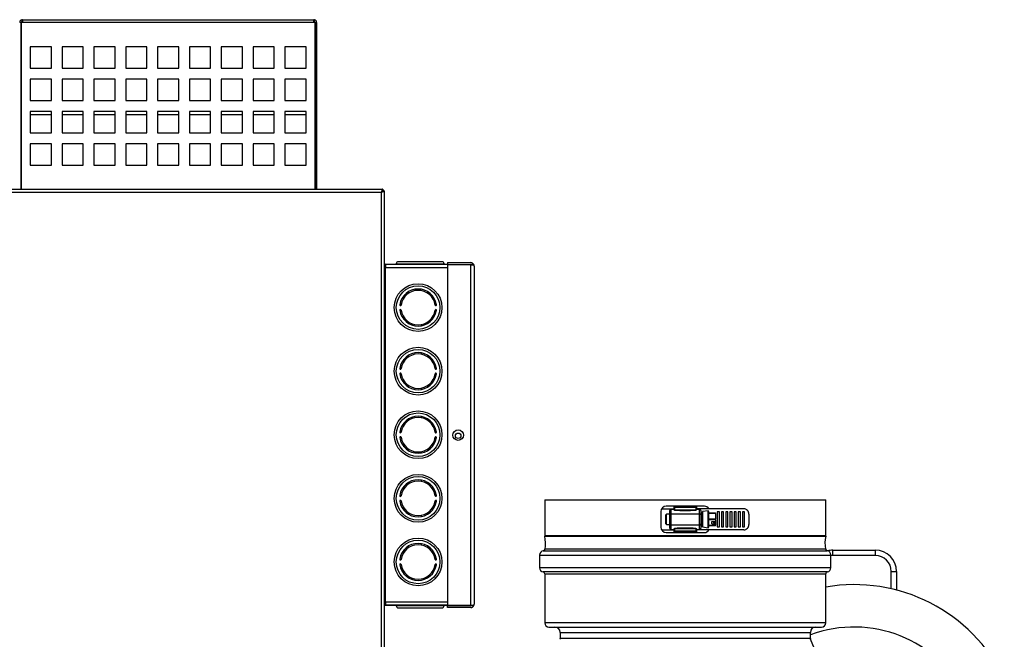
# Model space of a CAD drawing. Units: inches. Extents: x 1.44 to 10, y 0.92 to 7.43.
# Drawn here: x 8.98 to 9.91, y 2.82 to 3.4 of the extents above; entities that cross this region are included whole.
import ezdxf

# ---------------------------------------------------------------- set-up
doc = ezdxf.new("R2010")
doc.units = ezdxf.units.IN
doc.header["$MEASUREMENT"] = 0
for name, color, linetype in [('14_CIRCUIT_TERMI', 7, 'Continuous'), ('16_CIRCUIT_TERMI', 7, 'Continuous'), ('BODY', 7, 'Continuous'), ('Default', 7, 'Continuous'), ('JKB60408', 7, 'Continuous'), ('JKB60412', 7, 'Continuous'), ('JKB60414', 7, 'Continuous'), ('JKB60416', 7, 'Continuous'), ('JKB60417', 7, 'Continuous'), ('JKB6253', 7, 'Continuous'), ('MOTOR', 7, 'Continuous'), ('MSC20027', 7, 'Continuous'), ('MSC20027_-_6_INC', 7, 'Continuous'), ('RLY20023_BOARD-1', 7, 'Continuous')]:
    doc.layers.add(name, color=color, linetype=linetype)

# ---------------------------------------------------------------- blocks, each defined once
blk = doc.blocks.new('SE1')
at = {"layer": '14_CIRCUIT_TERMI', "color": 7, "linetype": 'Continuous'}
for p, q in [((9.33718, 3.13465), (9.33846, 3.13465)), ((9.3409, 3.11957), (9.3409, 3.12162)), ((9.34124, 3.12114), (9.34124, 3.11917)), ((9.34124, 3.08256), (9.34124, 3.08059)), ((9.3409, 3.08011), (9.3409, 3.08216)), ((9.3409, 3.05957), (9.3409, 3.06162)), ((9.34124, 3.06114), (9.34124, 3.05917))]:
    blk.add_line(p, q, dxfattribs=at)
blk.add_arc((9.33455, 3.06418), 0.000394, 0, 90, dxfattribs=at)
at = {"layer": '16_CIRCUIT_TERMI', "color": 7, "linetype": 'Continuous'}
for p, q in [((9.33717, 3.0146), (9.33845, 3.0146)), ((9.3409, 2.99957), (9.3409, 3.00162)), ((9.34124, 3.00114), (9.34124, 2.99917)), ((9.3409, 2.96011), (9.3409, 2.96216)), ((9.34124, 2.96256), (9.34124, 2.96059)), ((9.3409, 2.93957), (9.3409, 2.94162)), ((9.34124, 2.94114), (9.34124, 2.93917)), ((9.3409, 2.90011), (9.3409, 2.90216)), ((9.34124, 2.90256), (9.34124, 2.90059)), ((9.337, 2.88862), (9.33815, 2.88862))]:
    blk.add_line(p, q, dxfattribs=at)
blk.add_arc((9.33455, 2.94413), 0.000394, 0, 90, dxfattribs=at)
at = {"layer": 'BODY', "color": 7, "linetype": 'Continuous'}
for radius, start, end in [(0.1575, 25.9789, 99.78088), (0.1175, 25.95504, 110.55563)]:
    blk.add_arc((9.76543, 2.71198), radius, start, end, dxfattribs=at)
at = {"layer": 'JKB60408', "color": 7, "linetype": 'Continuous'}
blk.add_arc((9.31898, 3.23977), 0.00272, 27.9662, 46.40638, dxfattribs=at)
at = {"layer": 'JKB60412', "color": 7, "linetype": 'Continuous'}
for p, q in [((8.17023, 3.24249), (9.32086, 3.24249)), ((9.32086, 3.24249), (9.32086, 3.24105)), ((9.3223, 3.24104), (9.32086, 3.24104)), ((9.3223, 3.24104), (9.3223, 0.98829)), ((8.1715, 3.23977), (9.31958, 3.23977)), ((9.31958, 0.98829), (9.31958, 3.23977))]:
    blk.add_line(p, q, dxfattribs=at)
for points, knots in [([(9.32086, 3.24249), (9.32075, 3.24249), (9.32065, 3.24242), (9.32043, 3.24214), (9.32033, 3.24194), (9.32011, 3.24144), (9.32001, 3.24114), (9.3198, 3.24048), (9.31969, 3.24012), (9.31958, 3.23977)], [0, 0, 0, 0, 0.25, 0.25, 0.5, 0.5, 0.75, 0.75, 1, 1, 1, 1]), ([(9.32086, 3.24105), (9.32065, 3.24105), (9.32043, 3.24091), (9.32001, 3.24044), (9.3198, 3.2401), (9.31958, 3.23977)], [0, 0, 0, 0, 0.5, 0.5, 1, 1, 1, 1]), ([(9.31958, 3.23977), (9.31994, 3.23987), (9.3203, 3.23998), (9.32095, 3.24019), (9.32126, 3.2403), (9.32176, 3.24051), (9.32196, 3.24062), (9.32223, 3.24083), (9.3223, 3.24094), (9.3223, 3.24104)], [0, 0, 0, 0, 0.25, 0.25, 0.5, 0.5, 0.75, 0.75, 1, 1, 1, 1]), ([(9.31958, 3.23977), (9.31992, 3.23998), (9.32025, 3.24019), (9.32073, 3.24062), (9.32086, 3.24083), (9.32086, 3.24104)], [0, 0, 0, 0, 0.5, 0.5, 1, 1, 1, 1])]:
    blk.add_open_spline(points, degree=3, knots=knots, dxfattribs=at)
at = {"layer": 'JKB60414', "color": 7, "linetype": 'Continuous'}
for p, q in [((8.98, 3.39977), (8.97857, 3.39978)), ((8.98, 3.39977), (8.98, 3.39977)), ((8.98001, 3.39977), (8.98, 3.39977)), ((8.98001, 3.39978), (8.98001, 3.39977)), ((8.98001, 3.24249), (8.98001, 3.39977)), ((9.25712, 3.39977), (8.98001, 3.39977)), ((8.98001, 3.39977), (8.98001, 3.24249)), ((8.98001, 3.39977), (8.98001, 3.39977)), ((8.98066, 3.40242), (8.98126, 3.40249)), ((8.98087, 3.40155), (8.98066, 3.40242)), ((8.98127, 3.40249), (8.98087, 3.40242)), ((8.98087, 3.40155), (8.98087, 3.40242)), ((8.98095, 3.401), (8.98087, 3.40155)), ((8.98087, 3.40155), (8.98094, 3.401)), ((8.98128, 3.40249), (8.98126, 3.40249)), ((8.98127, 3.40249), (8.98129, 3.40249)), ((8.98128, 3.40105), (8.98128, 3.40249)), ((8.98129, 3.40249), (9.25585, 3.40249)), ((9.25587, 3.40249), (9.25585, 3.40249)), ((9.25585, 3.40249), (9.25585, 3.40249)), ((9.25585, 3.40249), (9.25586, 3.40249)), ((9.25626, 3.40242), (9.25586, 3.40249)), ((9.25647, 3.40242), (9.25587, 3.40249)), ((9.25619, 3.401), (9.25627, 3.40155)), ((9.25626, 3.40155), (9.25619, 3.401)), ((9.25626, 3.40155), (9.25626, 3.40242)), ((9.25627, 3.40155), (9.25647, 3.40242)), ((9.25712, 3.39977), (9.25712, 3.39978)), ((9.25712, 3.24249), (9.25712, 3.39977)), ((9.25713, 3.39977), (9.25857, 3.39978)), ((9.25713, 3.39977), (9.25713, 3.39977)), ((9.25713, 3.39977), (9.25713, 3.24249)), ((9.25713, 3.39977), (9.25713, 3.39977)), ((9.25713, 3.39977), (9.25713, 3.39977)), ((9.25713, 3.39977), (9.25713, 3.39977)), ((9.25857, 3.39977), (9.25857, 3.24249)), ((8.98857, 3.37689), (8.98857, 3.35689)), ((9.00857, 3.37689), (8.98857, 3.37689)), ((9.00857, 3.35689), (9.00857, 3.37689)), ((9.01857, 3.37689), (9.01857, 3.35689)), ((9.03857, 3.37689), (9.01857, 3.37689)), ((9.03857, 3.35689), (9.03857, 3.37689)), ((9.04857, 3.37689), (9.04857, 3.35689)), ((9.06857, 3.37689), (9.04857, 3.37689)), ((9.06857, 3.35689), (9.06857, 3.37689)), ((9.07857, 3.37689), (9.07857, 3.35689)), ((9.09857, 3.37689), (9.07857, 3.37689)), ((9.09857, 3.35689), (9.09857, 3.37689)), ((9.10857, 3.37689), (9.10857, 3.35689)), ((9.12857, 3.37689), (9.10857, 3.37689)), ((9.12857, 3.35689), (9.12857, 3.37689)), ((9.13857, 3.37689), (9.13857, 3.35689)), ((9.15857, 3.37689), (9.13857, 3.37689)), ((9.15857, 3.35689), (9.15857, 3.37689)), ((9.16857, 3.37689), (9.16857, 3.35689)), ((9.18857, 3.37689), (9.16857, 3.37689)), ((9.18857, 3.35689), (9.18857, 3.37689)), ((9.19857, 3.37689), (9.19857, 3.35689)), ((9.21857, 3.37689), (9.19857, 3.37689)), ((9.21857, 3.35689), (9.21857, 3.37689)), ((9.22857, 3.37689), (9.22857, 3.35689)), ((9.24857, 3.37689), (9.22857, 3.37689)), ((9.24857, 3.35689), (9.24857, 3.37689)), ((8.98857, 3.35689), (9.00857, 3.35689)), ((9.01857, 3.35689), (9.03857, 3.35689)), ((9.04857, 3.35689), (9.06857, 3.35689)), ((9.07857, 3.35689), (9.09857, 3.35689)), ((9.10857, 3.35689), (9.12857, 3.35689)), ((9.13857, 3.35689), (9.15857, 3.35689)), ((9.16857, 3.35689), (9.18857, 3.35689)), ((9.19857, 3.35689), (9.21857, 3.35689)), ((9.22857, 3.35689), (9.24857, 3.35689)), ((8.98857, 3.34635), (8.98857, 3.32635)), ((9.00857, 3.34635), (8.98857, 3.34635)), ((9.00857, 3.32635), (9.00857, 3.34635)), ((9.01857, 3.34635), (9.01857, 3.32635)), ((9.03857, 3.34635), (9.01857, 3.34635)), ((9.03857, 3.32635), (9.03857, 3.34635)), ((9.04857, 3.34635), (9.04857, 3.32635)), ((9.06857, 3.34635), (9.04857, 3.34635)), ((9.06857, 3.32635), (9.06857, 3.34635)), ((9.07857, 3.34635), (9.07857, 3.32635)), ((9.09857, 3.34635), (9.07857, 3.34635)), ((9.09857, 3.32635), (9.09857, 3.34635)), ((9.10857, 3.34635), (9.10857, 3.32635)), ((9.12857, 3.34635), (9.10857, 3.34635)), ((9.12857, 3.32635), (9.12857, 3.34635)), ((9.13857, 3.34635), (9.13857, 3.32635)), ((9.15857, 3.34635), (9.13857, 3.34635)), ((9.15857, 3.32635), (9.15857, 3.34635)), ((9.16857, 3.34635), (9.16857, 3.32635)), ((9.18857, 3.34635), (9.16857, 3.34635)), ((9.18857, 3.32635), (9.18857, 3.34635)), ((9.19857, 3.34635), (9.19857, 3.32635)), ((9.21857, 3.34635), (9.19857, 3.34635)), ((9.21857, 3.32635), (9.21857, 3.34635)), ((9.22857, 3.34635), (9.22857, 3.32635)), ((9.24857, 3.34635), (9.22857, 3.34635)), ((9.24857, 3.32635), (9.24857, 3.34635)), ((8.98857, 3.32635), (9.00857, 3.32635)), ((9.01857, 3.32635), (9.03857, 3.32635)), ((9.04857, 3.32635), (9.06857, 3.32635)), ((9.07857, 3.32635), (9.09857, 3.32635)), ((9.10857, 3.32635), (9.12857, 3.32635)), ((9.13857, 3.32635), (9.15857, 3.32635)), ((9.16857, 3.32635), (9.18857, 3.32635)), ((9.19857, 3.32635), (9.21857, 3.32635)), ((9.22857, 3.32635), (9.24857, 3.32635)), ((8.98857, 3.31582), (8.98857, 3.29582)), ((9.00857, 3.31582), (8.98857, 3.31582)), ((9.00857, 3.29582), (9.00857, 3.31582)), ((9.01857, 3.31582), (9.01857, 3.29582)), ((9.03857, 3.31582), (9.01857, 3.31582)), ((9.03857, 3.29582), (9.03857, 3.31582)), ((9.04857, 3.31582), (9.04857, 3.29582)), ((9.06857, 3.31582), (9.04857, 3.31582)), ((9.06857, 3.29582), (9.06857, 3.31582)), ((9.07857, 3.31582), (9.07857, 3.29582)), ((9.09857, 3.31582), (9.07857, 3.31582)), ((9.09857, 3.29582), (9.09857, 3.31582)), ((9.10857, 3.31582), (9.10857, 3.29582)), ((9.12857, 3.31582), (9.10857, 3.31582)), ((9.12857, 3.29582), (9.12857, 3.31582)), ((9.13857, 3.31582), (9.13857, 3.29582)), ((9.15857, 3.31582), (9.13857, 3.31582)), ((9.15857, 3.29582), (9.15857, 3.31582)), ((9.16857, 3.31582), (9.16857, 3.29582)), ((9.18857, 3.31582), (9.16857, 3.31582)), ((9.18857, 3.29582), (9.18857, 3.31582)), ((9.19857, 3.31582), (9.19857, 3.29582)), ((9.21857, 3.31582), (9.19857, 3.31582)), ((9.21857, 3.29582), (9.21857, 3.31582)), ((9.22857, 3.31582), (9.22857, 3.29582)), ((9.24857, 3.31582), (9.22857, 3.31582)), ((9.24857, 3.29582), (9.24857, 3.31582)), ((8.98857, 3.29582), (9.00857, 3.29582)), ((9.01857, 3.29582), (9.03857, 3.29582)), ((9.04857, 3.29582), (9.06857, 3.29582)), ((9.07857, 3.29582), (9.09857, 3.29582)), ((9.10857, 3.29582), (9.12857, 3.29582)), ((9.13857, 3.29582), (9.15857, 3.29582)), ((9.16857, 3.29582), (9.18857, 3.29582)), ((9.19857, 3.29582), (9.21857, 3.29582)), ((9.22857, 3.29582), (9.24857, 3.29582)), ((9.00857, 3.28529), (8.98857, 3.28529)), ((8.98857, 3.28529), (8.98857, 3.26529)), ((9.00857, 3.26529), (9.00857, 3.28529)), ((9.01857, 3.28529), (9.01857, 3.26529)), ((9.03857, 3.28529), (9.01857, 3.28529)), ((9.03857, 3.26529), (9.03857, 3.28529)), ((9.04857, 3.28529), (9.04857, 3.26529)), ((9.06857, 3.28529), (9.04857, 3.28529)), ((9.06857, 3.26529), (9.06857, 3.28529)), ((9.07857, 3.28529), (9.07857, 3.26529)), ((9.09857, 3.28529), (9.07857, 3.28529)), ((9.09857, 3.26529), (9.09857, 3.28529)), ((9.10857, 3.28529), (9.10857, 3.26529)), ((9.12857, 3.28529), (9.10857, 3.28529)), ((9.12857, 3.26529), (9.12857, 3.28529)), ((9.13857, 3.28529), (9.13857, 3.26529)), ((9.15857, 3.28529), (9.13857, 3.28529)), ((9.15857, 3.26529), (9.15857, 3.28529)), ((9.16857, 3.28529), (9.16857, 3.26529)), ((9.18857, 3.28529), (9.16857, 3.28529)), ((9.18857, 3.26529), (9.18857, 3.28529)), ((9.19857, 3.28529), (9.19857, 3.26529)), ((9.21857, 3.28529), (9.19857, 3.28529)), ((9.21857, 3.26529), (9.21857, 3.28529)), ((9.22857, 3.28529), (9.22857, 3.26529)), ((9.24857, 3.28529), (9.22857, 3.28529)), ((9.24857, 3.26529), (9.24857, 3.28529)), ((8.98857, 3.26529), (9.00857, 3.26529)), ((9.01857, 3.26529), (9.03857, 3.26529)), ((9.04857, 3.26529), (9.06857, 3.26529)), ((9.07857, 3.26529), (9.09857, 3.26529)), ((9.10857, 3.26529), (9.12857, 3.26529)), ((9.13857, 3.26529), (9.15857, 3.26529)), ((9.16857, 3.26529), (9.18857, 3.26529)), ((9.19857, 3.26529), (9.21857, 3.26529)), ((9.22857, 3.26529), (9.24857, 3.26529))]:
    blk.add_line(p, q, dxfattribs=at)
for centre, radius, start, end in [((8.98129, 3.39977), 0.00272, 103.26811, 179.72394), ((8.98129, 3.39977), 0.00272, 179.72394, 180), ((8.98129, 3.39977), 0.00128, 105.76116, 179.71097), ((8.98129, 3.39977), 0.00272, 90, 90.16017), ((9.25585, 3.39977), 0.00272, 89.83983, 90), ((9.25585, 3.39977), 0.00128, 0.28903, 74.23883), ((9.25585, 3.39977), 0.00272, 0.27606, 76.73189), ((9.25585, 3.39977), 0.00272, 0, 0.27606)]:
    blk.add_arc(centre, radius, start, end, dxfattribs=at)
for points, knots in [([(8.98087, 3.40242), (8.98097, 3.40238), (8.98105, 3.40233), (8.98117, 3.4022), (8.98121, 3.40212), (8.98127, 3.40192), (8.98128, 3.40181), (8.98128, 3.40156), (8.98127, 3.40142), (8.98121, 3.40112), (8.98116, 3.40097), (8.98104, 3.40067), (8.98096, 3.40051), (8.98076, 3.40023), (8.98064, 3.40009), (8.98035, 3.39988), (8.98019, 3.3998), (8.98001, 3.39978)], [0, 0, 0, 0, 0.125, 0.125, 0.25, 0.25, 0.375, 0.375, 0.5, 0.5, 0.625, 0.625, 0.75, 0.75, 0.875, 0.875, 1, 1, 1, 1]), ([(9.25712, 3.39978), (9.25694, 3.3998), (9.25678, 3.39988), (9.25649, 3.40009), (9.25637, 3.40023), (9.25608, 3.40065), (9.25596, 3.40098), (9.25587, 3.40142), (9.25585, 3.40156), (9.25585, 3.40181), (9.25586, 3.40192), (9.25592, 3.40212), (9.25596, 3.4022), (9.25608, 3.40233), (9.25616, 3.40238), (9.25626, 3.40242)], [0, 0, 0, 0, 0.125, 0.125, 0.25, 0.25, 0.5, 0.5, 0.625, 0.625, 0.75, 0.75, 0.875, 0.875, 1, 1, 1, 1])]:
    blk.add_open_spline(points, degree=3, knots=knots, dxfattribs=at)
at = {"layer": 'JKB60416', "color": 7, "linetype": 'Continuous'}
for p, q in [((9.38206, 3.17327), (9.38206, 3.17135)), ((9.38206, 3.17327), (9.40386, 3.17327)), ((9.38206, 3.17135), (9.40386, 3.17135)), ((9.40386, 3.17134), (9.38206, 3.17134)), ((9.38206, 3.17134), (9.38206, 2.84975)), ((9.4068, 3.17135), (9.40386, 3.17135)), ((9.40386, 3.17134), (9.4068, 3.17134)), ((9.40386, 2.84975), (9.40386, 3.17134)), ((9.40706, 3.17007), (9.40706, 2.85103)), ((9.32346, 2.84975), (9.3223, 2.84975)), ((9.32346, 2.84975), (9.32346, 2.85007)), ((9.33368, 2.84975), (9.32346, 2.84975)), ((9.38206, 2.84975), (9.37868, 2.84975)), ((9.38206, 2.84975), (9.40386, 2.84975)), ((9.38206, 2.84783), (9.38206, 2.84975)), ((9.40386, 2.84975), (9.38206, 2.84975)), ((9.40386, 2.84783), (9.38206, 2.84783)), ((9.40386, 2.84975), (9.4068, 2.84975)), ((9.4068, 2.84975), (9.40386, 2.84975))]:
    blk.add_line(p, q, dxfattribs=at)
blk.add_circle((9.39206, 3.01055), 0.005, dxfattribs=at)
for centre, start, end in [((9.40386, 3.17007), 23.57818, 90), ((9.40386, 3.17007), 0, 23.57818), ((9.40386, 2.85103), 336.42182, 0), ((9.40386, 2.85103), 270, 336.42182)]:
    blk.add_arc(centre, 0.0032, start, end, dxfattribs=at)
for centre, start_param, end_param in [((9.40386, 3.17007), 3.141593, 3.553109), ((9.40386, 2.85103), 2.730076, 3.141593)]:
    blk.add_ellipse(centre, major_axis=(-0.0032, 0), ratio=0.997539, start_param=start_param, end_param=end_param, dxfattribs=at)
at = {"layer": 'JKB60417', "color": 7, "linetype": 'Continuous'}
for p, q in [((9.32346, 3.17167), (9.38206, 3.17167)), ((9.32346, 3.17167), (9.32346, 3.16847)), ((9.38206, 3.16847), (9.32346, 3.16847)), ((9.32346, 2.85327), (9.32346, 3.16847)), ((9.33368, 3.17225), (9.37868, 3.17225)), ((9.33368, 3.17225), (9.33368, 3.17167)), ((9.37676, 3.17417), (9.3356, 3.17417)), ((9.37868, 3.17167), (9.37868, 3.17225)), ((9.32346, 2.85327), (9.38206, 2.85327)), ((9.32346, 2.85327), (9.32346, 2.85007)), ((9.38206, 2.85007), (9.32346, 2.85007)), ((9.33368, 2.85007), (9.33368, 2.84949)), ((9.37868, 2.84949), (9.33368, 2.84949)), ((9.3356, 2.84757), (9.37676, 2.84757)), ((9.37868, 2.84949), (9.37868, 2.85007))]:
    blk.add_line(p, q, dxfattribs=at)
for centre, radius in [((9.35426, 3.13087), 0.0225), ((9.35426, 3.13087), 0.02058), ((9.35426, 3.07087), 0.0225), ((9.35426, 3.07087), 0.02058), ((9.35426, 3.01087), 0.0225), ((9.35426, 3.01087), 0.02058), ((9.39206, 3.00991), 0.0026), ((9.35426, 2.95087), 0.0225), ((9.35426, 2.95087), 0.02058), ((9.35426, 2.89087), 0.0225), ((9.35426, 2.89087), 0.02058)]:
    blk.add_circle(centre, radius, dxfattribs=at)
for centre, radius, start, end in [((9.32346, 3.16847), 0.0032, 90, 111.33902), ((9.32319, 3.03359), 0.13487, 89.88417, 90.37885), ((9.32315, 3.16996), 0.00167, 79.25932, 100.77627), ((9.3356, 3.17225), 0.00192, 90, 180), ((9.37676, 3.17225), 0.00192, 0, 90), ((9.35426, 3.13087), 0.0175, 8.53703, 171.46297), ((9.35426, 3.13087), 0.01625, 8.53703, 171.46297), ((9.33758, 3.13337), 0.000625, 171.46297, 351.46297), ((9.33758, 3.12836), 0.000625, 8.53703, 188.53703), ((9.37095, 3.13337), 0.000625, 188.53703, 8.53703), ((9.37095, 3.12836), 0.000625, 351.46297, 171.46297), ((9.35426, 3.13087), 0.0175, 188.53703, 351.46297), ((9.35426, 3.13087), 0.01625, 188.53703, 351.46297), ((9.35426, 3.07087), 0.0175, 8.53703, 171.46297), ((9.35426, 3.07087), 0.01625, 8.53703, 171.46297), ((9.33758, 3.07337), 0.000625, 171.46297, 351.46297), ((9.37095, 3.07337), 0.000625, 188.53703, 8.53703), ((9.33758, 3.06836), 0.000625, 8.53703, 188.53703), ((9.35426, 3.07087), 0.0175, 188.53703, 351.46297), ((9.35426, 3.07087), 0.01625, 188.53703, 351.46297), ((9.37095, 3.06836), 0.000625, 351.46297, 171.46297), ((9.35426, 3.01087), 0.0175, 8.53703, 171.46297), ((9.35426, 3.01087), 0.01625, 8.53703, 171.46297), ((9.33758, 3.01337), 0.000625, 171.46297, 351.46297), ((9.33758, 3.00836), 0.000625, 8.53703, 188.53703), ((9.35426, 3.01087), 0.0175, 188.53703, 351.46297), ((9.35426, 3.01087), 0.01625, 188.53703, 351.46297), ((9.37095, 3.01337), 0.000625, 188.53703, 8.53703), ((9.37095, 3.00836), 0.000625, 351.46297, 171.46297), ((9.35426, 2.95087), 0.0175, 8.53703, 171.46297), ((9.35426, 2.95087), 0.01625, 8.53703, 171.46297), ((9.33758, 2.95337), 0.000625, 171.46297, 351.46297), ((9.37095, 2.95337), 0.000625, 188.53703, 8.53703), ((9.33758, 2.94836), 0.000625, 8.53703, 188.53703), ((9.35426, 2.95087), 0.0175, 188.53703, 351.46297), ((9.35426, 2.95087), 0.01625, 188.53703, 351.46297), ((9.37095, 2.94836), 0.000625, 351.46297, 171.46297), ((9.35426, 2.89087), 0.0175, 8.53703, 171.46297), ((9.35426, 2.89087), 0.01625, 8.53703, 171.46297), ((9.33758, 2.89337), 0.000625, 171.46297, 351.46297), ((9.33758, 2.88836), 0.000625, 8.53703, 188.53703), ((9.35426, 2.89087), 0.0175, 188.53703, 351.46297), ((9.35426, 2.89087), 0.01625, 188.53703, 351.46297), ((9.37095, 2.89337), 0.000625, 188.53703, 8.53703), ((9.37095, 2.88836), 0.000625, 351.46297, 171.46297), ((9.32328, 2.99759), 0.14433, 269.60903, 270.07131), ((9.32346, 2.85327), 0.0032, 248.66094, 270), ((9.32315, 2.85177), 0.00167, 259.24227, 280.75773), ((9.3356, 2.84949), 0.00192, 180, 270), ((9.37676, 2.84949), 0.00192, 270, 0)]:
    blk.add_arc(centre, radius, start, end, dxfattribs=at)
at = {"layer": 'JKB6253', "color": 7, "linetype": 'Continuous'}
for p, q in [((9.00857, 3.31265), (8.98857, 3.31265)), ((9.03857, 3.31265), (9.01857, 3.31265)), ((9.06857, 3.31265), (9.04857, 3.31265)), ((9.09857, 3.31265), (9.07857, 3.31265)), ((9.12857, 3.31265), (9.10857, 3.31265)), ((9.15857, 3.31265), (9.13857, 3.31265)), ((9.18857, 3.31265), (9.16857, 3.31265)), ((9.21857, 3.31265), (9.19857, 3.31265)), ((9.24857, 3.31265), (9.22857, 3.31265))]:
    blk.add_line(p, q, dxfattribs=at)
at = {"layer": 'MOTOR', "color": 7, "linetype": 'Continuous'}
for p, q in [((9.74543, 2.90198), (9.78543, 2.90198)), ((9.74543, 2.89698), (9.74543, 2.90198)), ((9.78543, 2.89698), (9.74543, 2.89698)), ((9.78543, 2.89698), (9.78543, 2.90198)), ((9.80043, 2.86554), (9.80043, 2.88198)), ((9.80043, 2.88198), (9.80543, 2.88198)), ((9.80543, 2.88198), (9.80543, 2.86432))]:
    blk.add_line(p, q, dxfattribs=at)
for centre, radius, start, end in [((9.74543, 2.88198), 0.02, 90, 104.68571), ((9.74543, 2.88198), 0.015, 90, 97.49349), ((9.78543, 2.88198), 0.02, 0, 90), ((9.78543, 2.88198), 0.015, 0, 90)]:
    blk.add_arc(centre, radius, start, end, dxfattribs=at)
at = {"layer": 'MSC20027', "color": 7, "linetype": 'Continuous'}
for p, q in [((9.47367, 2.94942), (9.73867, 2.94942)), ((9.47367, 2.94942), (9.47367, 2.91564)), ((9.62417, 2.94342), (9.58817, 2.94342)), ((9.73867, 2.91564), (9.73867, 2.94942)), ((9.58317, 2.93842), (9.58317, 2.92362)), ((9.73867, 2.91564), (9.47367, 2.91564)), ((9.58817, 2.91862), (9.62417, 2.91862)), ((9.47372, 2.91522), (9.73863, 2.91522)), ((9.46887, 2.89742), (9.74347, 2.89742)), ((9.46887, 2.89742), (9.46887, 2.88542)), ((9.4723, 2.90138), (9.74005, 2.90138)), ((9.73836, 2.90303), (9.47398, 2.90303)), ((9.74347, 2.88542), (9.74347, 2.89742)), ((9.74347, 2.88542), (9.46887, 2.88542)), ((9.74027, 2.88151), (9.47207, 2.88151)), ((9.47367, 2.87955), (9.73867, 2.87955)), ((9.47367, 2.87955), (9.47367, 2.83342)), ((9.73867, 2.83342), (9.73867, 2.87955)), ((9.73867, 2.83342), (9.47367, 2.83342)), ((9.47767, 2.82942), (9.73467, 2.82942)), ((9.48817, 2.82442), (9.72417, 2.82442)), ((9.48817, 2.82442), (9.48817, 2.81861)), ((9.72417, 2.81861), (9.72417, 2.82442)), ((9.72417, 2.81861), (9.48817, 2.81861)), ((9.72788, 2.80897), (9.72432, 2.81787))]:
    blk.add_line(p, q, dxfattribs=at)
for centre, radius, start, end in [((9.58817, 2.93842), 0.005, 90, 180), ((9.62417, 2.93842), 0.005, 31.33964, 90), ((9.47567, 2.91564), 0.002, 180, 191.97748), ((9.58817, 2.92362), 0.005, 180, 270), ((9.62417, 2.92362), 0.005, 270, 329.80828), ((9.73667, 2.91564), 0.002, 348.02252, 0), ((9.44167, 2.90842), 0.03276, 350.52636, 11.97748), ((9.77067, 2.90842), 0.03276, 168.02252, 189.47364), ((9.47287, 2.89742), 0.004, 98.26778, 180), ((9.47201, 2.90336), 0.002, 278.26778, 350.52636), ((9.74034, 2.90336), 0.002, 189.47364, 261.73222), ((9.73947, 2.89742), 0.004, 0, 81.73222), ((9.47287, 2.88542), 0.004, 180, 258.46304), ((9.47167, 2.87955), 0.002, 0, 78.46304), ((9.74067, 2.87955), 0.002, 101.53696, 180), ((9.73947, 2.88542), 0.004, 281.53696, 0), ((9.47767, 2.83342), 0.004, 180, 270), ((9.73467, 2.83342), 0.004, 270, 0), ((9.48317, 2.82442), 0.005, 0, 90), ((9.72917, 2.82442), 0.005, 90, 180), ((9.48617, 2.81861), 0.002, 338.19859, 0), ((9.72617, 2.81861), 0.002, 180, 201.80141)]:
    blk.add_arc(centre, radius, start, end, dxfattribs=at)
at = {"layer": 'MSC20027_-_6_INC', "color": 7, "linetype": 'Continuous'}
for p, q in [((9.59605, 2.94328), (9.61629, 2.94328)), ((9.5838, 2.94102), (9.59476, 2.94102)), ((9.58863, 2.93608), (9.58743, 2.93488)), ((9.58743, 2.93488), (9.58743, 2.92728)), ((9.58863, 2.92608), (9.58863, 2.93608)), ((9.59151, 2.93608), (9.58863, 2.93608)), ((9.59151, 2.93531), (9.59151, 2.93936)), ((9.59151, 2.92686), (9.59151, 2.93531)), ((9.59271, 2.94072), (9.59565, 2.94072)), ((9.59271, 2.94072), (9.59271, 2.93636)), ((9.59271, 2.93636), (9.61963, 2.93636)), ((9.59271, 2.93636), (9.59271, 2.92581)), ((9.59476, 2.94102), (9.59476, 2.94072)), ((9.59565, 2.94208), (9.59565, 2.94288)), ((9.59565, 2.94022), (9.59565, 2.94208)), ((9.59565, 2.94208), (9.59602, 2.94208)), ((9.59565, 2.94006), (9.59565, 2.94022)), ((9.59565, 2.94022), (9.59602, 2.94022)), ((9.59602, 2.94208), (9.59602, 2.94022)), ((9.61632, 2.94208), (9.59602, 2.94208)), ((9.66126, 2.94102), (9.61588, 2.94102)), ((9.61632, 2.94022), (9.61632, 2.94208)), ((9.61632, 2.94208), (9.61669, 2.94208)), ((9.61632, 2.94022), (9.61669, 2.94022)), ((9.61669, 2.94288), (9.61669, 2.94208)), ((9.61669, 2.94208), (9.61669, 2.94022)), ((9.61669, 2.94072), (9.61963, 2.94072)), ((9.61669, 2.94022), (9.61669, 2.94006)), ((9.61963, 2.93636), (9.61963, 2.94072)), ((9.61963, 2.92581), (9.61963, 2.93636)), ((9.62083, 2.93936), (9.62083, 2.93531)), ((9.62235, 2.93608), (9.62083, 2.93608)), ((9.62083, 2.93531), (9.62083, 2.92686)), ((9.62235, 2.92406), (9.62235, 2.93811)), ((9.62766, 2.93899), (9.62253, 2.93831)), ((9.62253, 2.93831), (9.62253, 2.92386)), ((9.62766, 2.92318), (9.62766, 2.93899)), ((9.62811, 2.93859), (9.62811, 2.92358)), ((9.62811, 2.9372), (9.63481, 2.9372)), ((9.63481, 2.93671), (9.62811, 2.93671)), ((9.63481, 2.93671), (9.63481, 2.9372)), ((9.63481, 2.93671), (9.63481, 2.93158)), ((9.63632, 2.93808), (9.63632, 2.92408)), ((9.63832, 2.93808), (9.63632, 2.93808)), ((9.63832, 2.92408), (9.63832, 2.93808)), ((9.6403, 2.93808), (9.6403, 2.92408)), ((9.6423, 2.93808), (9.6403, 2.93808)), ((9.6423, 2.92408), (9.6423, 2.93808)), ((9.64428, 2.93808), (9.64428, 2.92408)), ((9.64628, 2.93808), (9.64428, 2.93808)), ((9.64628, 2.92408), (9.64628, 2.93808)), ((9.64825, 2.93808), (9.64825, 2.92408)), ((9.65025, 2.93808), (9.64825, 2.93808)), ((9.65025, 2.92408), (9.65025, 2.93808)), ((9.65221, 2.93808), (9.65221, 2.92408)), ((9.65421, 2.93808), (9.65221, 2.93808)), ((9.65421, 2.92408), (9.65421, 2.93808)), ((9.65616, 2.93808), (9.65616, 2.92408)), ((9.65816, 2.93808), (9.65616, 2.93808)), ((9.65816, 2.92408), (9.65816, 2.93808)), ((9.6601, 2.93808), (9.6601, 2.92408)), ((9.6621, 2.93808), (9.6601, 2.93808)), ((9.6621, 2.92408), (9.6621, 2.93808)), ((9.66617, 2.93602), (9.66617, 2.92614)), ((9.58743, 2.92728), (9.58863, 2.92608)), ((9.58863, 2.92608), (9.59151, 2.92608)), ((9.59151, 2.92281), (9.59151, 2.92686)), ((9.59271, 2.92581), (9.61963, 2.92581)), ((9.59271, 2.92581), (9.59271, 2.92144)), ((9.61963, 2.92144), (9.61963, 2.92581)), ((9.62083, 2.92686), (9.62083, 2.92281)), ((9.62083, 2.92608), (9.62235, 2.92608)), ((9.62811, 2.93158), (9.63481, 2.93158)), ((9.63481, 2.93059), (9.62811, 2.93059)), ((9.62811, 2.92546), (9.63481, 2.92546)), ((9.63481, 2.92496), (9.62811, 2.92496)), ((9.63121, 2.92911), (9.63481, 2.92911)), ((9.63121, 2.92694), (9.63121, 2.92911)), ((9.63121, 2.92694), (9.63481, 2.92694)), ((9.63321, 2.92775), (9.63321, 2.92911)), ((9.63384, 2.92911), (9.63384, 2.92744)), ((9.63384, 2.92744), (9.63419, 2.92744)), ((9.63419, 2.92744), (9.63419, 2.92911)), ((9.63481, 2.92713), (9.63419, 2.92744)), ((9.63481, 2.93059), (9.63481, 2.93158)), ((9.63481, 2.93059), (9.63481, 2.92911)), ((9.63481, 2.92911), (9.63481, 2.92713)), ((9.63481, 2.92713), (9.63481, 2.92694)), ((9.63481, 2.92694), (9.63481, 2.92546)), ((9.63481, 2.92496), (9.63481, 2.92546)), ((9.58368, 2.92114), (9.59476, 2.92114)), ((9.59271, 2.92144), (9.59565, 2.92144)), ((9.59476, 2.92144), (9.59476, 2.92114)), ((9.59565, 2.92195), (9.59565, 2.92211)), ((9.59565, 2.92008), (9.59565, 2.92195)), ((9.59565, 2.92195), (9.59602, 2.92195)), ((9.59565, 2.91928), (9.59565, 2.92008)), ((9.59565, 2.92008), (9.59602, 2.92008)), ((9.59602, 2.92195), (9.59602, 2.92008)), ((9.59602, 2.92008), (9.61632, 2.92008)), ((9.61629, 2.91888), (9.59605, 2.91888)), ((9.66126, 2.92114), (9.61588, 2.92114)), ((9.61632, 2.92008), (9.61632, 2.92195)), ((9.61669, 2.92195), (9.61632, 2.92195)), ((9.61669, 2.92008), (9.61632, 2.92008)), ((9.61669, 2.92211), (9.61669, 2.92195)), ((9.61669, 2.92195), (9.61669, 2.92008)), ((9.61669, 2.92144), (9.61963, 2.92144)), ((9.61669, 2.92008), (9.61669, 2.91928)), ((9.62253, 2.92386), (9.62766, 2.92318)), ((9.63632, 2.92408), (9.63832, 2.92408)), ((9.6403, 2.92408), (9.6423, 2.92408)), ((9.64428, 2.92408), (9.64628, 2.92408)), ((9.64825, 2.92408), (9.65025, 2.92408)), ((9.65221, 2.92408), (9.65421, 2.92408)), ((9.65616, 2.92408), (9.65816, 2.92408)), ((9.6601, 2.92408), (9.6621, 2.92408))]:
    blk.add_line(p, q, dxfattribs=at)
for centre, radius, start, end in [((9.59605, 2.94288), 0.0004, 90, 180), ((9.60619, 2.94243), 0.01017, 175.19228, 181.95632), ((9.60242, 2.94234), 0.0139, 358.95132, 3.90007), ((9.61629, 2.94288), 0.0004, 0, 90), ((9.60377, 2.94036), 0.00775, 181.05443, 185.14199), ((9.60858, 2.94036), 0.00775, 354.85774, 358.94583), ((9.62255, 2.93811), 0.0002, 97.51644, 180), ((9.62771, 2.93859), 0.0004, 0, 97.51644), ((9.66122, 2.93607), 0.00495, 359.45061, 89.52073), ((9.66122, 2.9261), 0.00495, 270.47959, 0.54907), ((9.59605, 2.91928), 0.0004, 180, 270), ((9.60377, 2.92181), 0.00775, 174.85774, 178.94583), ((9.60992, 2.91983), 0.0139, 178.95132, 183.90007), ((9.60858, 2.92181), 0.00775, 1.05443, 5.14199), ((9.60616, 2.91974), 0.01017, 355.19228, 1.95632), ((9.61629, 2.91928), 0.0004, 270, 0), ((9.62255, 2.92406), 0.0002, 180, 262.48356), ((9.62771, 2.92358), 0.0004, 262.48356, 0)]:
    blk.add_arc(centre, radius, start, end, dxfattribs=at)
for centre, major_axis, ratio, start_param, end_param in [((9.59271, 2.93936), (0, -0.00136), 0.879307, 3.141593, 4.712389), ((9.59271, 2.93531), (-0.0012, 0), 0.879307, 4.712389, 6.283185), ((9.60617, 3.01398), (-0.13594, 0), 0.544111, 1.496062, 1.645531), ((9.60617, 3.01343), (0.13656, 0), 0.541625, 4.638216, 4.786562), ((9.61963, 2.93936), (0, 0.00136), 0.879307, 4.712389, 6.283185), ((9.61963, 2.93531), (-0.0012, 0), 0.879307, 3.141593, 4.712389), ((9.59271, 2.92686), (-0.0012, 0), 0.879307, 0, 1.570796), ((9.61963, 2.92686), (-0.0012, 0), 0.879307, 1.570796, 3.141593), ((9.63384, 2.92775), (0.000624, 0), 0.5, 3.141593, 4.712389), ((9.59271, 2.92281), (0, -0.00136), 0.879307, 4.712389, 6.283185), ((9.60617, 2.84819), (0.13594, 0), 0.544111, 1.496062, 1.645531), ((9.60617, 2.84874), (-0.13656, 0), 0.541625, 4.638216, 4.786562), ((9.61963, 2.92281), (0, 0.00136), 0.879307, 3.141593, 4.712389)]:
    blk.add_ellipse(centre, major_axis=major_axis, ratio=ratio, start_param=start_param, end_param=end_param, dxfattribs=at)
for points in [[(9.59605, 2.93967), (9.59596, 2.93973), (9.59586, 2.93978), (9.59571, 2.93991), (9.59565, 2.93998), (9.59565, 2.94006)], [(9.61669, 2.94006), (9.61669, 2.93998), (9.61664, 2.93991), (9.61649, 2.93978), (9.61639, 2.93973), (9.61629, 2.93967)], [(9.59565, 2.92211), (9.59565, 2.92219), (9.59571, 2.92226), (9.59586, 2.92239), (9.59596, 2.92244), (9.59605, 2.9225)], [(9.61629, 2.9225), (9.61639, 2.92244), (9.61649, 2.92239), (9.61664, 2.92226), (9.61669, 2.92219), (9.61669, 2.92211)]]:
    blk.add_open_spline(points, degree=3, knots=[0, 0, 0, 0, 0.5, 0.5, 1, 1, 1, 1], dxfattribs=at)
at = {"layer": 'RLY20023_BOARD-1', "color": 7, "linetype": 'Continuous'}
for p, q in [((9.34323, 3.14279), (9.34146, 3.14279)), ((9.35754, 3.11368), (9.35754, 3.11495)), ((9.35754, 3.08678), (9.35754, 3.08806)), ((9.35754, 3.05368), (9.35754, 3.05495)), ((9.35754, 3.02678), (9.35754, 3.02806)), ((9.35754, 2.99368), (9.35754, 2.99495)), ((9.35754, 2.96678), (9.35754, 2.96806)), ((9.35754, 2.93368), (9.35754, 2.93495)), ((9.35754, 2.90678), (9.35754, 2.90806)), ((9.33874, 2.88279), (9.34016, 2.88279))]:
    blk.add_line(p, q, dxfattribs=at)

msp = doc.modelspace()

# ---------------------------------------------------------------- block references
at = {"layer": 'Default'}
msp.add_blockref('SE1', (0, 0), dxfattribs=at)

doc.saveas('drawing.dxf')
